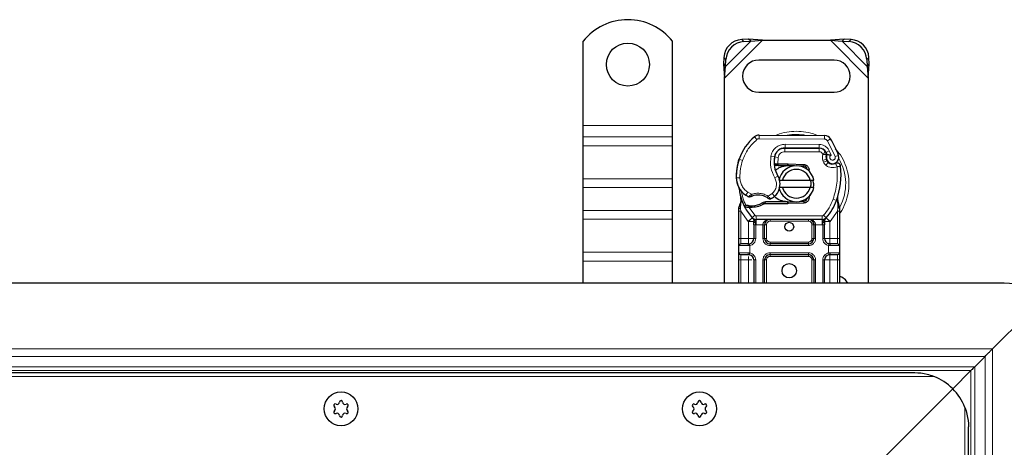
# Model space of a CAD drawing. Units: millimetres. Extents: x 0 to 420, y 0 to 297.
# Drawn here: x 171 to 226, y 163 to 186 of the extents above; entities that cross this region are included whole.
import ezdxf

# ---------------------------------------------------------------- set-up
doc = ezdxf.new("R2010")
doc.units = ezdxf.units.MM

msp = doc.modelspace()

# ---------------------------------------------------------------- linework, layer by layer
at = {"color": 7, "linetype": 'Continuous', "lineweight": 25}
for p, q in [((202.4492, 180.5692), (202.4492, 185.2667)), ((207.4492, 180.5692), (207.4492, 185.2667)), ((211.682, 185.3865), (211.3007, 185.3677)), ((211.4202, 185.2482), (211.8015, 185.2669)), ((211.8015, 185.2669), (211.682, 185.3865)), ((212.4514, 185.3192), (211.682, 185.3865)), ((211.8015, 185.2669), (212.4514, 185.3192)), ((212.4514, 185.3192), (216.247, 185.3192)), ((217.0165, 185.3865), (216.247, 185.3192)), ((216.247, 185.3192), (216.8969, 185.2669)), ((217.0165, 185.3865), (216.8969, 185.2669)), ((216.8969, 185.2669), (217.2782, 185.2482)), ((217.3977, 185.3677), (217.0165, 185.3865)), ((210.3007, 184.3677), (210.282, 183.9865)), ((210.4015, 183.8669), (210.4202, 184.2482)), ((216.4492, 184.2192), (212.2492, 184.2192)), ((218.2782, 184.2482), (218.2969, 183.8669)), ((218.4165, 183.9865), (218.3977, 184.3677)), ((210.282, 183.9865), (210.4015, 183.8669)), ((210.282, 183.9865), (210.3492, 183.217)), ((210.3492, 183.217), (210.4015, 183.8669)), ((218.2969, 183.8669), (218.4165, 183.9865)), ((218.2969, 183.8669), (218.3492, 183.217)), ((218.3492, 183.217), (218.4165, 183.9865)), ((210.3492, 171.7692), (210.3492, 183.217)), ((218.3492, 183.217), (218.3492, 171.7692)), ((212.2492, 182.4192), (216.4492, 182.4192)), ((202.4492, 179.9328), (202.4492, 180.5692)), ((207.4492, 179.9328), (207.4492, 180.5692)), ((202.4492, 179.4378), (202.4492, 179.9328)), ((207.4492, 179.4378), (207.4492, 179.9328)), ((212.2758, 180.0289), (215.9208, 180.0103)), ((202.4492, 177.5994), (202.4492, 179.4378)), ((207.4492, 177.5994), (207.4492, 179.4378)), ((213.5955, 179.3092), (213.7092, 179.3092)), ((213.7092, 179.3092), (215.6164, 179.3092)), ((215.6267, 179.3118), (213.7195, 179.3215)), ((215.981, 179.0738), (216.022, 178.9831)), ((211.1251, 178.5996), (211.1677, 178.7142)), ((216.021, 178.6876), (216.0519, 178.5965)), ((213.2336, 178.3292), (213.1178, 178.3292)), ((213.1217, 178.4285), (213.2336, 178.3292)), ((213.3225, 178.4292), (213.3362, 178.4292)), ((213.3292, 178.3292), (213.3362, 178.3292)), ((213.3362, 178.4292), (213.8492, 178.4292)), ((213.3362, 178.3292), (213.8492, 178.3292)), ((213.8492, 178.4292), (213.8936, 178.4283)), ((214.2479, 178.3141), (213.8896, 178.3284)), ((213.8936, 178.4283), (214.7684, 178.3933)), ((214.7644, 178.2934), (214.5298, 178.3028)), ((214.9388, 178.1757), (214.9147, 178.2158)), ((202.4492, 177.1044), (202.4492, 177.5994)), ((207.4492, 177.1044), (207.4492, 177.5994)), ((213.3694, 177.5192), (213.5746, 177.5192)), ((213.5746, 177.5192), (215.1238, 177.5192)), ((215.1238, 177.5192), (215.329, 177.5192)), ((202.4492, 175.8316), (202.4492, 177.1044)), ((207.4492, 175.8316), (207.4492, 177.1044)), ((213.5746, 177.1192), (213.3694, 177.1192)), ((215.1238, 177.1192), (213.5746, 177.1192)), ((215.329, 177.1192), (215.1238, 177.1192)), ((211.2695, 176.321), (211.2476, 176.5835)), ((211.2477, 176.5311), (211.248, 176.3749)), ((211.2514, 176.5688), (211.2479, 176.5825)), ((212.6358, 176.3092), (212.4511, 176.256)), ((212.6358, 176.3092), (212.5661, 176.2092)), ((213.8492, 176.3092), (212.6358, 176.3092)), ((213.8896, 176.31), (214.2479, 176.3244)), ((214.5298, 176.3356), (214.7644, 176.345)), ((215.1309, 176.7118), (215.054, 176.5828)), ((216.6483, 176.3649), (216.6544, 176.5755)), ((216.6516, 176.5763), (216.6544, 176.5755)), ((216.7333, 176.1103), (216.669, 176.4168)), ((202.4492, 175.3366), (202.4492, 175.8316)), ((207.4492, 175.3366), (207.4492, 175.8316)), ((211.1492, 175.9535), (211.1628, 176.057)), ((211.1492, 175.7961), (211.1492, 175.9535)), ((211.1492, 174.2692), (211.1492, 175.7961)), ((211.4634, 176.0305), (211.5184, 176.109)), ((211.7105, 175.9971), (211.6482, 175.9998)), ((211.7133, 176.0971), (211.6531, 176.0994)), ((211.8874, 175.997), (211.7105, 175.9971)), ((212.4511, 176.256), (212.5661, 176.2092)), ((213.8492, 176.2092), (212.5661, 176.2092)), ((213.8936, 176.2101), (213.8492, 176.2092)), ((214.7684, 176.2451), (213.8936, 176.2101)), ((216.7449, 176.0515), (216.7333, 176.1103)), ((216.7444, 176.0483), (216.7345, 176.1054)), ((216.7492, 175.9892), (216.7449, 176.0515)), ((216.7492, 175.9892), (216.7492, 175.7961)), ((216.7492, 175.7961), (216.7492, 174.2692)), ((202.4492, 173.4981), (202.4492, 175.3366)), ((207.4492, 173.4981), (207.4492, 175.3366)), ((211.8981, 175.4138), (211.8932, 175.4187)), ((215.7915, 175.3292), (212.107, 175.3292)), ((216.0052, 175.4187), (216.0004, 175.4138)), ((211.9795, 175.0298), (211.9795, 174.2692)), ((212.5795, 174.2692), (212.5795, 175.0292)), ((215.319, 175.0292), (215.319, 174.2692)), ((215.919, 174.2692), (215.919, 175.0298)), ((211.1492, 173.4692), (211.1492, 173.8692)), ((211.6795, 173.9692), (211.7318, 173.9738)), ((215.019, 173.9692), (212.8795, 173.9692)), ((216.219, 173.9692), (216.1369, 173.9855)), ((216.219, 173.9692), (216.1666, 173.9738)), ((216.7492, 173.8692), (216.7492, 173.4692)), ((202.4492, 173.0032), (202.4492, 173.4981)), ((207.4492, 173.0032), (207.4492, 173.4981)), ((211.1492, 171.7692), (211.1492, 173.0692)), ((211.6795, 173.3692), (211.7318, 173.3646)), ((211.9795, 173.0692), (211.9795, 171.7692)), ((212.5795, 171.7692), (212.5795, 173.0692)), ((212.8795, 173.3692), (215.019, 173.3692)), ((215.319, 173.0692), (215.319, 171.7692)), ((215.919, 171.7692), (215.919, 173.0692)), ((216.219, 173.3692), (216.1666, 173.3646)), ((216.7492, 173.0692), (216.7492, 171.7692)), ((202.4492, 171.7692), (202.4492, 173.0032)), ((207.4492, 171.7692), (207.4492, 173.0032)), ((225.9492, 171.7692), (138.9492, 171.7692)), ((225.2977, 168.1177), (228.0705, 170.8905)), ((224.2971, 167.1171), (224.8735, 167.6935)), ((220.9492, 166.7692), (56.9492, 166.7692)), ((223.0705, 165.8905), (224.0849, 166.9049)), ((223.0705, 165.8905), (219.1492, 161.9692)), ((223.9492, 125.7692), (223.9492, 163.7692))]:
    msp.add_line(p, q, dxfattribs=at)
at = {"color": 8, "linetype": 'Continuous', "lineweight": 18}
for p, q in [((210.3492, 183.217), (212.4514, 185.3192)), ((210.4015, 183.8669), (211.8015, 185.2669)), ((211.3007, 185.3677), (211.4202, 185.2482)), ((216.247, 185.3192), (218.3492, 183.217)), ((216.8969, 185.2669), (218.2969, 183.8669)), ((217.2782, 185.2482), (217.3977, 185.3677)), ((210.4202, 184.2482), (210.3007, 184.3677)), ((218.3977, 184.3677), (218.2782, 184.2482)), ((202.4492, 180.5692), (207.4492, 180.5692)), ((207.4492, 179.9328), (202.4492, 179.9328)), ((212.1458, 179.7827), (212.0179, 179.9364)), ((212.2758, 180.0289), (212.2748, 179.8289)), ((215.9198, 179.8103), (212.2748, 179.8289)), ((215.9198, 179.8103), (215.9208, 180.0103)), ((216.2591, 179.8205), (216.0889, 179.7154)), ((216.5089, 178.8379), (216.0889, 179.7154)), ((202.4492, 179.4378), (207.4492, 179.4378)), ((213.2585, 179.1092), (213.271, 179.1092)), ((213.7092, 179.3092), (213.7092, 179.1092)), ((215.6164, 179.1092), (213.7092, 179.1092)), ((213.7195, 179.3215), (213.7205, 179.5215)), ((215.6277, 179.5118), (213.7205, 179.5215)), ((215.6164, 179.1092), (215.6164, 179.3092)), ((215.6277, 179.5118), (215.6267, 179.3118)), ((215.981, 179.0738), (215.7987, 178.9915)), ((216.1877, 179.1511), (216.0061, 179.0674)), ((216.2881, 178.9153), (216.1877, 179.1511)), ((211.1251, 178.5996), (211.1296, 178.5983)), ((211.3483, 178.6245), (211.159, 178.6892)), ((212.9278, 178.8563), (213.125, 178.8226)), ((213.1023, 178.5292), (213.1162, 178.5292)), ((213.3343, 178.7913), (213.137, 178.824)), ((213.3343, 178.7913), (213.3225, 178.4292)), ((215.7987, 178.9915), (215.8181, 178.9486)), ((216.021, 178.6876), (215.8316, 178.6234)), ((215.8316, 178.6234), (215.8625, 178.5323)), ((216.0519, 178.5965), (215.8625, 178.5323)), ((216.5089, 178.8379), (216.6975, 178.9045)), ((213.3225, 178.4292), (213.3292, 178.3292)), ((213.3362, 178.4292), (213.3362, 178.3292)), ((213.8492, 178.3292), (213.8492, 178.4292)), ((213.8936, 178.4283), (213.8896, 178.3284)), ((214.7644, 178.2934), (214.7684, 178.3933)), ((215.9918, 178.3481), (216.1166, 178.5044)), ((202.4492, 177.5994), (207.4492, 177.5994)), ((210.9988, 177.6442), (210.997, 177.6441)), ((210.9987, 177.6503), (211.1986, 177.6549)), ((213.1444, 177.651), (213.3175, 177.7513)), ((202.4492, 177.1044), (207.4492, 177.1044)), ((211.2695, 176.321), (211.2329, 176.0184)), ((211.5215, 176.687), (211.6343, 176.8521)), ((211.6343, 176.8521), (211.845, 176.7306)), ((212.7692, 176.6327), (212.9968, 176.771)), ((212.9968, 176.771), (213.1277, 176.6197)), ((213.8492, 176.2092), (213.8492, 176.3092)), ((213.8896, 176.31), (213.8936, 176.2101)), ((214.7684, 176.2451), (214.7644, 176.345)), ((216.4005, 176.4526), (216.5891, 176.3859)), ((216.5891, 176.3859), (216.6483, 176.3649)), ((216.6695, 176.0697), (216.6483, 176.3649)), ((207.4492, 175.8316), (202.4492, 175.8316)), ((211.2326, 175.9451), (211.2329, 176.0184)), ((211.2492, 175.7961), (211.2326, 175.9451)), ((211.6648, 175.2236), (211.2492, 175.7961)), ((211.2492, 174.2692), (211.2492, 175.7961)), ((211.6482, 175.9998), (211.6531, 176.0994)), ((211.7105, 175.9971), (211.7133, 176.0971)), ((211.7105, 175.9971), (212.0333, 175.5616)), ((211.8846, 176.097), (211.8874, 175.997)), ((216.6492, 175.7961), (216.2336, 175.2236)), ((216.6694, 175.9792), (216.6492, 175.7961)), ((216.6492, 175.7961), (216.6492, 174.2692)), ((216.6694, 175.9792), (216.6718, 176.0256)), ((216.6695, 176.0697), (216.6718, 176.0256)), ((216.7267, 175.9345), (216.7442, 175.965)), ((202.4492, 175.3366), (207.4492, 175.3366)), ((211.8859, 175.4264), (211.6648, 175.2236)), ((211.6795, 175.2082), (211.6648, 175.2236)), ((211.8859, 175.4264), (212.0333, 175.5616)), ((215.7915, 175.5292), (212.107, 175.5292)), ((212.107, 175.5292), (212.107, 175.3292)), ((212.107, 175.0292), (212.107, 175.3292)), ((212.8795, 175.3292), (212.8795, 175.2292)), ((215.019, 175.2292), (212.8795, 175.2292)), ((215.019, 175.2292), (215.019, 175.3292)), ((215.7915, 175.3292), (215.7915, 175.5292)), ((215.7915, 175.3292), (215.7915, 175.0292)), ((215.8652, 175.5616), (216.0125, 175.4264)), ((216.2336, 175.2236), (216.0125, 175.4264)), ((216.2336, 175.2236), (216.219, 175.2082)), ((211.6795, 174.2692), (211.6795, 175.2082)), ((212.107, 175.0292), (212.0795, 175.0298)), ((212.0795, 175.0298), (212.0795, 174.2692)), ((212.4795, 175.0292), (212.107, 175.0292)), ((212.4795, 174.2692), (212.4795, 175.0292)), ((212.6795, 175.0292), (212.5795, 175.0292)), ((212.6795, 175.0292), (212.6795, 174.2692)), ((215.319, 175.0292), (215.219, 175.0292)), ((215.219, 174.2692), (215.219, 175.0292)), ((215.7915, 175.0292), (215.419, 175.0292)), ((215.419, 175.0292), (215.419, 174.2692)), ((215.819, 175.0298), (215.7915, 175.0292)), ((215.819, 174.2692), (215.819, 175.0298)), ((216.219, 175.2082), (216.219, 174.2692)), ((211.1492, 174.2692), (211.2492, 174.2692)), ((211.2492, 173.9692), (211.2492, 174.2692)), ((211.2492, 174.2692), (211.6795, 174.2692)), ((212.0795, 174.2692), (211.9795, 174.2692)), ((212.4795, 174.2692), (212.5795, 174.2692)), ((212.5795, 174.2692), (212.6795, 174.2692)), ((215.219, 174.2692), (215.319, 174.2692)), ((215.419, 174.2692), (215.319, 174.2692)), ((215.819, 174.2692), (215.919, 174.2692)), ((216.219, 174.2692), (216.6492, 174.2692)), ((216.6492, 174.2692), (216.6492, 173.9692)), ((216.7492, 174.2692), (216.6492, 174.2692)), ((211.6655, 173.8692), (211.1492, 173.8692)), ((211.7492, 173.8753), (211.6655, 173.8692)), ((211.7492, 173.8753), (211.7492, 173.4631)), ((212.8795, 174.0692), (212.8795, 173.9692)), ((212.8795, 174.0692), (215.019, 174.0692)), ((212.8795, 173.8692), (212.8795, 173.9692)), ((215.019, 173.8692), (212.8795, 173.8692)), ((215.019, 173.9692), (215.019, 174.0692)), ((215.019, 173.8692), (215.019, 173.9692)), ((216.1492, 173.4631), (216.1492, 173.8753)), ((216.2329, 173.8692), (216.1492, 173.8753)), ((216.7492, 173.8692), (216.2329, 173.8692)), ((202.4492, 173.4981), (207.4492, 173.4981)), ((211.1492, 173.4692), (211.6655, 173.4692)), ((211.1492, 173.0692), (211.2492, 173.0692)), ((211.2492, 173.0692), (211.2492, 173.3692)), ((211.6795, 173.0692), (211.2492, 173.0692)), ((211.2492, 171.7692), (211.2492, 173.0692)), ((211.6655, 173.4692), (211.7492, 173.4631)), ((211.6795, 171.7692), (211.6795, 173.0692)), ((212.0795, 173.0692), (211.9795, 173.0692)), ((212.0795, 173.0692), (212.0795, 171.7692)), ((212.4795, 171.7692), (212.4795, 173.0692)), ((212.5795, 173.0692), (212.4795, 173.0692)), ((212.6795, 173.0692), (212.5795, 173.0692)), ((212.6795, 173.0692), (212.6795, 171.7692)), ((212.8795, 173.4692), (215.019, 173.4692)), ((212.8795, 173.4692), (212.8795, 173.3692)), ((212.8795, 173.3692), (212.8795, 173.2692)), ((215.019, 173.2692), (212.8795, 173.2692)), ((215.019, 173.4692), (215.019, 173.3692)), ((215.019, 173.2692), (215.019, 173.3692)), ((215.319, 173.0692), (215.219, 173.0692)), ((215.219, 171.7692), (215.219, 173.0692)), ((215.419, 173.0692), (215.319, 173.0692)), ((215.419, 173.0692), (215.419, 171.7692)), ((215.819, 171.7692), (215.819, 173.0692)), ((215.819, 173.0692), (215.919, 173.0692)), ((216.1492, 173.4631), (216.2329, 173.4692)), ((216.6492, 173.0692), (216.219, 173.0692)), ((216.219, 173.0692), (216.219, 171.7692)), ((216.2329, 173.4692), (216.7492, 173.4692)), ((216.6492, 173.3692), (216.6492, 173.0692)), ((216.7492, 173.0692), (216.6492, 173.0692)), ((216.6492, 173.0692), (216.6492, 171.7692)), ((202.4492, 173.0032), (207.4492, 173.0032)), ((225.2977, 168.1177), (138.9492, 168.1177)), ((225.2977, 121.4207), (225.2977, 168.1177)), ((224.8735, 167.6935), (138.9492, 167.6935)), ((224.8735, 121.8449), (224.8735, 167.6935)), ((138.9492, 167.1171), (224.2971, 167.1171)), ((224.2971, 167.1171), (224.2971, 122.4213)), ((222.0262, 166.5692), (55.8722, 166.5692)), ((224.0849, 166.9049), (138.9492, 166.9049)), ((224.0849, 122.6335), (224.0849, 166.9049)), ((223.7492, 124.6922), (223.7492, 164.8462))]:
    msp.add_line(p, q, dxfattribs=at)
at = {"color": 7, "linetype": 'Continuous', "lineweight": 25, "flags": 128}
msp.add_lwpolyline([(213.3175, 177.7513), (213.3834, 177.6107), (213.3885, 177.5966)], dxfattribs=at)
at = {"color": 7, "linetype": 'Continuous', "lineweight": 25}
for centre, radius in [((204.9492, 183.9692), 1.2), ((213.9492, 174.9192), 0.25), ((213.9492, 172.4692), 0.4), ((188.9492, 164.7692), 0.943), ((208.9492, 164.7692), 0.943)]:
    msp.add_circle(centre, radius, dxfattribs=at)
for centre, radius, start, end in [((204.9492, 183.2692), 3.2, 38.62483, 141.37517), ((211.3693, 184.2992), 1.0708, 93.67115, 176.32885), ((211.4888, 184.1796), 1.0708, 93.67115, 176.32885), ((217.2096, 184.1796), 1.0708, 3.67115, 86.32885), ((217.3292, 184.2992), 1.0708, 3.67115, 86.32885), ((212.2492, 183.3192), 0.9, 90, 270), ((216.4492, 183.3192), 0.9, 270, 90), ((213.8086, 177.7839), 2.8, 129.75692, 161.13599), ((212.2738, 179.6289), 0.4, 89.70712, 129.75692), ((215.9187, 179.6103), 0.4, 31.70017, 89.70712), ((212.2092, 177.3192), 4.76, 19.45418, 31.70017), ((213.7164, 178.7215), 0.6, 89.70712, 170.30154), ((213.7092, 178.7292), 0.58, 90, 170.59443), ((215.6164, 178.9092), 0.4, 24.29106, 90), ((215.6246, 178.8918), 0.42, 24.72318, 89.70712), ((212.2092, 177.3192), 4.18, 22.97536, 24.72318), ((213.9958, 177.7284), 3, 163.11626, 181.60861), ((213.9979, 177.7192), 3, 161.13599, 181.31573), ((214.7021, 178.5531), 1.6, 170.30154, 210.07429), ((214.6958, 178.5658), 1.58, 170.59443, 184.98453), ((216.3792, 178.809), 0.3782, 160.06862, 198.73021), ((216.3674, 178.788), 0.35, 152.27353, 19.45418), ((216.2413, 178.6607), 0.2, 198.73021, 231.39879), ((214.3492, 177.3192), 1, 11.53696, 168.46304), ((214.3492, 177.3192), 0.8, 14.47751, 165.52249), ((213.8492, 177.3192), 1.01, 87.70756, 90), ((214.7564, 178.0935), 0.2, 6.04677, 87.70756), ((216.3599, 178.8092), 0.39, 231.39879, 296.05174), ((212.4407, 177.8525), 4.4, 340.529, 5.82991), ((212.1965, 177.6778), 1.2, 181.60861, 205.79023), ((212.1984, 177.6779), 1.2, 181.31573, 235.66627), ((212.5387, 177.3003), 0.9, 348.31302, 14.38268), ((213.9492, 177.3192), 2.8, 187.17278, 195.23312), ((212.5387, 177.3003), 0.9, 310.87655, 341.97249), ((214.3492, 177.3192), 1, 191.53696, 348.46304), ((214.3492, 177.3192), 0.8, 194.47751, 345.52249), ((213.9492, 177.3192), 2.8, 195.23312, 207.40461), ((212.5368, 178.1733), 1.8, 235.66627, 241.38696), ((212.2008, 175.6792), 1.01, 59.19719, 108.69975), ((212.4732, 177.3759), 1, 295.97607, 310.87655), ((213.8492, 177.3192), 1.01, 270, 272.29244), ((214.7564, 176.5449), 0.2, 272.29244, 353.95323), ((213.9492, 177.3192), 2.8, 317.46815, 340.529), ((213.9492, 177.3192), 2.8, 207.40461, 222.53185), ((211.8001, 179.1058), 3.01, 268.34868, 271.60861), ((211.8506, 177.3065), 1.21, 271.60861, 299.75321), ((212.107, 175.6292), 0.3, 222.53185, 270), ((215.019, 175.0292), 0.3, 21.28082, 53.8546), ((215.7915, 175.6292), 0.3, 270, 317.46815), ((211.6795, 174.2692), 0.3, 280.04173, 360), ((212.8795, 174.2692), 0.3, 180, 270), ((215.019, 174.2692), 0.3, 270, 360), ((216.219, 174.2692), 0.3, 180, 259.95827), ((211.2492, 173.8692), 0.1, 90, 180), ((216.6492, 173.8692), 0.1, 0, 90), ((211.2492, 173.4692), 0.1, 180, 270), ((211.6795, 173.0692), 0.3, 360, 79.95827), ((212.8795, 173.0692), 0.3, 90, 180), ((215.019, 173.0692), 0.3, 0, 90), ((216.219, 173.0692), 0.3, 100.04173, 180), ((216.6492, 173.4692), 0.1, 270, 0), ((216.4492, 171.3192), 0.9, 30, 70.52878), ((225.9492, 168.7692), 3, 45, 90), ((220.9492, 163.7692), 3, 45, 68.96053), ((220.9492, 163.7692), 3, 21.03947, 45), ((188.6296, 164.9537), 0.088, 62.19338, 237.80662), ((188.5135, 164.7692), 0.13, 302.19338, 57.80662), ((188.7314, 165.1466), 0.13, 242.19338, 357.80662), ((188.9492, 165.1382), 0.088, 2.19338, 177.80662), ((189.1671, 165.1466), 0.13, 182.19338, 297.80662), ((189.2688, 164.9537), 0.088, 302.19338, 117.80662), ((189.3849, 164.7692), 0.13, 122.19338, 237.80662), ((208.6296, 164.9537), 0.088, 62.19338, 237.80662), ((208.5135, 164.7692), 0.13, 302.19338, 57.80662), ((208.7314, 165.1466), 0.13, 242.19338, 357.80662), ((208.9492, 165.1382), 0.088, 2.19338, 177.80662), ((209.1671, 165.1466), 0.13, 182.19338, 297.80662), ((209.2688, 164.9537), 0.088, 302.19338, 117.80662), ((209.3849, 164.7692), 0.13, 122.19338, 237.80662), ((188.6296, 164.5847), 0.088, 122.19338, 297.80662), ((188.7314, 164.3919), 0.13, 2.19338, 117.80662), ((188.9492, 164.4002), 0.088, 182.19338, 357.80662), ((189.1671, 164.3919), 0.13, 62.19338, 177.80662), ((189.2688, 164.5847), 0.088, 242.19338, 57.80662), ((208.6296, 164.5847), 0.088, 122.19338, 297.80662), ((208.7314, 164.3919), 0.13, 2.19338, 117.80662), ((208.9492, 164.4002), 0.088, 182.19338, 357.80662), ((209.1671, 164.3919), 0.13, 62.19338, 177.80662), ((209.2688, 164.5847), 0.088, 242.19338, 57.80662)]:
    msp.add_arc(centre, radius, start, end, dxfattribs=at)
at = {"color": 8, "linetype": 'Continuous', "lineweight": 18}
for centre, radius, start, end in [((212.2738, 179.6289), 0.2, 89.70712, 129.75692), ((214.3492, 177.3192), 2.7514, 78.51741, 100.89683), ((214.3492, 177.3192), 2.7514, 331.82617, 30.80815)]:
    msp.add_arc(centre, radius, start, end, dxfattribs=at)
for points, knots in [([(214.3492, 180.252), (214.1713, 180.2406), (213.8047, 180.2171), (213.423, 180.1271), (213.2413, 180.0315), (213.2272, 180.024)], [0, 0, 0, 0, 0.4652796, 0.9584293, 1, 1, 1, 1]), ([(215.4967, 180.0109), (215.4742, 180.0228), (215.2843, 180.1236), (214.8939, 180.2176), (214.5272, 180.2408), (214.3492, 180.252)], [0, 0, 0, 0, 0.064844, 0.5460187, 1, 1, 1, 1]), ([(216.0889, 179.7154), (216.079, 179.7291), (216.0593, 179.7566), (216.0175, 179.7863), (215.9705, 179.8065), (215.9367, 179.809), (215.9198, 179.8103)], [0, 0, 0, 0, 0.2498654, 0.4999913, 0.7498656, 1, 1, 1, 1]), ([(212.9278, 178.8563), (212.952, 178.9443), (213.002, 179.1262), (213.1919, 179.3465), (213.4419, 179.4953), (213.6296, 179.513), (213.7205, 179.5215)], [0, 0, 0, 0, 0.2421088, 0.5, 0.7578912, 1, 1, 1, 1]), ([(213.7092, 179.1092), (213.6661, 179.1049), (213.5769, 179.0961), (213.4586, 179.0248), (213.3689, 178.9197), (213.3456, 178.8332), (213.3343, 178.7913)], [0, 0, 0, 0, 0.2421088, 0.5, 0.7578912, 1, 1, 1, 1]), ([(215.6277, 179.5118), (215.6851, 179.5068), (215.8024, 179.4968), (215.9645, 179.4195), (216.1019, 179.3039), (216.1595, 179.2013), (216.1877, 179.1511)], [0, 0, 0, 0, 0.244907, 0.5, 0.755093, 1, 1, 1, 1]), ([(216.7492, 175.647), (216.7677, 175.6693), (216.9125, 175.8432), (217.0855, 176.2295), (217.2496, 176.7708), (217.2979, 177.3194), (217.2487, 177.8669), (217.0892, 178.4116), (216.8495, 178.8976), (216.6205, 179.1587), (216.522, 179.2711)], [0, 0, 0, 0, 0.0221102, 0.1728421, 0.3175575, 0.4540944, 0.5906314, 0.7353468, 0.8860786, 1, 1, 1, 1]), ([(215.8181, 178.9486), (215.8439, 178.9533), (215.8956, 178.9629), (215.953, 178.9724), (215.9882, 178.9781), (216.0146, 178.9822), (216.0191, 178.9827), (216.022, 178.9831)], [0, 0, 0, 0, 0.2460468, 0.4943945, 0.6304944, 0.7601424, 1, 1, 1, 1]), ([(216.0237, 178.938), (216.021, 178.9382), (216.0167, 178.9385), (215.9907, 178.9411), (215.9552, 178.9441), (215.8968, 178.9474), (215.8443, 178.9482), (215.8181, 178.9486)], [0, 0, 0, 0, 0.2334969, 0.3647825, 0.5058111, 0.7538474, 1, 1, 1, 1]), ([(216.2881, 178.9153), (216.2769, 178.907), (216.2545, 178.8906), (216.2311, 178.8546), (216.2171, 178.8135), (216.2166, 178.7704), (216.227, 178.7299), (216.2481, 178.6941), (216.2785, 178.6643), (216.3172, 178.6446), (216.3598, 178.6358), (216.4021, 178.6402), (216.4409, 178.6549), (216.4743, 178.6801), (216.5008, 178.7141), (216.5156, 178.755), (216.5198, 178.7977), (216.5125, 178.8245), (216.5089, 178.8379)], [0, 0, 0, 0, 0.06150292, 0.12308284, 0.18796691, 0.25300947, 0.31264113, 0.37243093, 0.43613619, 0.49999684, 0.56370209, 0.62756277, 0.68719428, 0.74698397, 0.81186824, 0.87691096, 0.93841706, 1, 1, 1, 1]), ([(216.619, 178.2792), (216.5682, 178.2592), (216.4646, 178.2184), (216.2946, 178.2156), (216.1293, 178.2553), (216.037, 178.3176), (215.9918, 178.3481)], [0, 0, 0, 0, 0.2449594, 0.5, 0.7550406, 1, 1, 1, 1]), ([(211.1986, 177.6549), (211.2057, 177.5771), (211.22, 177.4192), (211.312, 177.1968), (211.4483, 176.9985), (211.5729, 176.9004), (211.6343, 176.8521)], [0, 0, 0, 0, 0.2464518, 0.5, 0.7535482, 1, 1, 1, 1]), ([(212.9968, 176.771), (213.0509, 176.8279), (213.1626, 176.9454), (213.2422, 177.1822), (213.2442, 177.432), (213.177, 177.5795), (213.1444, 177.651)], [0, 0, 0, 0, 0.2423854, 0.5, 0.7576146, 1, 1, 1, 1]), ([(211.2695, 176.321), (211.2653, 176.3253), (211.257, 176.3339), (211.2495, 176.3479), (211.2459, 176.3618), (211.2473, 176.3705), (211.248, 176.3749)], [0, 0, 0, 0, 0.250016, 0.5, 0.749984, 1, 1, 1, 1]), ([(211.6748, 176.5932), (211.6755, 176.5938), (211.677, 176.5951), (211.6889, 176.6052), (211.7074, 176.6207), (211.7374, 176.6456), (211.7834, 176.6829), (211.8238, 176.7142), (211.845, 176.7306)], [0, 0, 0, 0, 0.1320008, 0.264701, 0.398934, 0.5354082, 0.7568201, 1, 1, 1, 1]), ([(211.845, 176.7306), (211.9214, 176.7514), (212.076, 176.7933), (212.3187, 176.7907), (212.5565, 176.7424), (212.6989, 176.6689), (212.7692, 176.6327)], [0, 0, 0, 0, 0.2470613, 0.5, 0.7529387, 1, 1, 1, 1]), ([(212.7692, 176.6327), (212.787, 176.6133), (212.8218, 176.5755), (212.8606, 176.533), (212.8852, 176.5058), (212.8999, 176.4896), (212.9094, 176.4789), (212.9106, 176.4776), (212.9112, 176.4769)], [0, 0, 0, 0, 0.2437407, 0.4762167, 0.6068078, 0.7373897, 0.8683102, 1, 1, 1, 1]), ([(216.6483, 176.3649), (216.6533, 176.369), (216.6632, 176.3772), (216.6711, 176.3908), (216.674, 176.4044), (216.6707, 176.4127), (216.669, 176.4168)], [0, 0, 0, 0, 0.24987555, 0.5, 0.75012445, 1, 1, 1, 1]), ([(211.1492, 175.9535), (211.1507, 175.9524), (211.1538, 175.9502), (211.1753, 175.9475), (211.2026, 175.9458), (211.2226, 175.9453), (211.2326, 175.9451)], [0, 0, 0, 0, 0.27984721, 0.5592831, 0.77960447, 1, 1, 1, 1]), ([(211.1628, 176.057), (211.1634, 176.0546), (211.1644, 176.0498), (211.1794, 176.0397), (211.2025, 176.0288), (211.2228, 176.0219), (211.2329, 176.0184)], [0, 0, 0, 0, 0.2500914, 0.5, 0.7499086, 1, 1, 1, 1]), ([(216.6694, 175.9792), (216.6816, 175.9796), (216.706, 175.9804), (216.7316, 175.9831), (216.7465, 175.9861), (216.7483, 175.9881), (216.7492, 175.9892)], [0, 0, 0, 0, 0.2798496, 0.5593252, 0.7796283, 1, 1, 1, 1]), ([(216.6695, 176.0697), (216.6811, 176.0737), (216.7041, 176.0817), (216.7255, 176.0936), (216.7355, 176.1036), (216.7341, 176.108), (216.7333, 176.1103)], [0, 0, 0, 0, 0.2798493, 0.5592883, 0.7796067, 1, 1, 1, 1]), ([(216.6718, 176.0256), (216.6838, 176.0278), (216.7077, 176.0324), (216.7315, 176.0399), (216.7444, 176.0465), (216.7448, 176.0498), (216.7449, 176.0515)], [0, 0, 0, 0, 0.2798496, 0.5593103, 0.7796195, 1, 1, 1, 1]), ([(212.8795, 175.3292), (212.83, 175.3253), (212.7319, 175.3176), (212.6176, 175.2629), (212.5449, 175.1975), (212.5073, 175.1439), (212.4839, 175.0873), (212.4809, 175.0481), (212.4795, 175.0292)], [0, 0, 0, 0, 0.29112974, 0.57746082, 0.70570804, 0.81591075, 0.91111139, 1, 1, 1, 1]), ([(212.8795, 175.2292), (212.8543, 175.2265), (212.8155, 175.2224), (212.7689, 175.1975), (212.7371, 175.1717), (212.7112, 175.1398), (212.6863, 175.0932), (212.6822, 175.0544), (212.6795, 175.0292)], [0, 0, 0, 0, 0.239443, 0.3695502, 0.4999998, 0.6301073, 0.760557, 1, 1, 1, 1]), ([(215.219, 175.0292), (215.2163, 175.0544), (215.2121, 175.0932), (215.1872, 175.1398), (215.1614, 175.1716), (215.1296, 175.1975), (215.083, 175.2224), (215.0441, 175.2265), (215.019, 175.2292)], [0, 0, 0, 0, 0.239443, 0.3695502, 0.4999998, 0.6301073, 0.760557, 1, 1, 1, 1]), ([(212.0766, 175.1638), (212.0638, 175.1646), (212.0382, 175.1663), (212.0061, 175.1765), (211.984, 175.1911), (211.981, 175.2025), (211.9795, 175.2082)], [0, 0, 0, 0, 0.2501632, 0.5, 0.7498368, 1, 1, 1, 1]), ([(212.0766, 175.1638), (212.0771, 175.1433), (212.0783, 175.1005), (212.0791, 175.054), (212.0795, 175.0298)], [0, 0, 0, 0, 0.47968637, 1, 1, 1, 1]), ([(215.8219, 175.1638), (215.8213, 175.1433), (215.8201, 175.1005), (215.8194, 175.054), (215.819, 175.0298)], [0, 0, 0, 0, 0.4796864, 1, 1, 1, 1]), ([(215.8219, 175.1638), (215.8282, 175.164), (215.8409, 175.1646), (215.865, 175.1686), (215.8913, 175.177), (215.9095, 175.1889), (215.9177, 175.1997), (215.9185, 175.2054), (215.919, 175.2082)], [0, 0, 0, 0, 0.1252292, 0.2500089, 0.5, 0.7499911, 0.8747708, 1, 1, 1, 1]), ([(212.0795, 174.2692), (212.075, 174.2241), (212.0658, 174.131), (211.992, 174.0072), (211.8829, 173.9128), (211.7928, 173.8876), (211.7492, 173.8753)], [0, 0, 0, 0, 0.2422355, 0.5, 0.7577645, 1, 1, 1, 1]), ([(212.8795, 173.8692), (212.8292, 173.8746), (212.7515, 173.8829), (212.6583, 173.9327), (212.5947, 173.9844), (212.5429, 174.048), (212.4931, 174.1412), (212.4848, 174.2189), (212.4795, 174.2692)], [0, 0, 0, 0, 0.2394429, 0.3696359, 0.4999999, 0.6301929, 0.7605571, 1, 1, 1, 1]), ([(212.6795, 174.2692), (212.6822, 174.2441), (212.6863, 174.2052), (212.7112, 174.1586), (212.737, 174.1268), (212.7689, 174.101), (212.8155, 174.076), (212.8543, 174.0719), (212.8795, 174.0692)], [0, 0, 0, 0, 0.239443, 0.3695502, 0.4999998, 0.6301073, 0.760557, 1, 1, 1, 1]), ([(215.419, 174.2692), (215.4136, 174.2189), (215.4053, 174.1413), (215.3555, 174.048), (215.3038, 173.9844), (215.2402, 173.9327), (215.1469, 173.8829), (215.0693, 173.8746), (215.019, 173.8692)], [0, 0, 0, 0, 0.2394429, 0.3696359, 0.4999999, 0.6301929, 0.7605571, 1, 1, 1, 1]), ([(215.019, 174.0692), (215.0441, 174.0719), (215.0829, 174.076), (215.1295, 174.1009), (215.1614, 174.1268), (215.1872, 174.1586), (215.2121, 174.2052), (215.2163, 174.2441), (215.219, 174.2692)], [0, 0, 0, 0, 0.239443, 0.3695502, 0.4999998, 0.6301073, 0.760557, 1, 1, 1, 1]), ([(216.1492, 173.8753), (216.1056, 173.8876), (216.0155, 173.9128), (215.9065, 174.0072), (215.8326, 174.131), (215.8234, 174.2241), (215.819, 174.2692)], [0, 0, 0, 0, 0.2422355, 0.5, 0.7577645, 1, 1, 1, 1]), ([(211.6795, 173.2644), (211.6795, 173.2387), (211.6795, 173.1819), (211.6795, 173.1091), (211.6795, 173.0692)], [0, 0, 0, 0, 0.4522476, 1, 1, 1, 1]), ([(211.6795, 173.0692), (211.7193, 173.0692), (211.7922, 173.0692), (211.849, 173.0692), (211.8747, 173.0692)], [0, 0, 0, 0, 0.547379, 1, 1, 1, 1]), ([(211.7492, 173.4631), (211.7928, 173.4508), (211.8829, 173.4256), (211.992, 173.3312), (212.0658, 173.2074), (212.075, 173.1143), (212.0795, 173.0692)], [0, 0, 0, 0, 0.2422355, 0.5, 0.7577645, 1, 1, 1, 1]), ([(212.4795, 173.0692), (212.4848, 173.1195), (212.4931, 173.1972), (212.5429, 173.2904), (212.5946, 173.354), (212.6583, 173.4057), (212.7515, 173.4555), (212.8292, 173.4638), (212.8795, 173.4692)], [0, 0, 0, 0, 0.2394429, 0.3696359, 0.4999999, 0.6301929, 0.7605571, 1, 1, 1, 1]), ([(212.8795, 173.2692), (212.8543, 173.2665), (212.8155, 173.2624), (212.7689, 173.2375), (212.7371, 173.2117), (212.7112, 173.1798), (212.6863, 173.1332), (212.6822, 173.0944), (212.6795, 173.0692)], [0, 0, 0, 0, 0.239443, 0.3695502, 0.4999998, 0.6301073, 0.760557, 1, 1, 1, 1]), ([(215.019, 173.4692), (215.0693, 173.4638), (215.1469, 173.4555), (215.2401, 173.4057), (215.3038, 173.3541), (215.3555, 173.2904), (215.4053, 173.1972), (215.4136, 173.1195), (215.419, 173.0692)], [0, 0, 0, 0, 0.2394429, 0.3696359, 0.4999999, 0.6301929, 0.7605571, 1, 1, 1, 1]), ([(215.219, 173.0692), (215.2163, 173.0944), (215.2121, 173.1332), (215.1872, 173.1798), (215.1614, 173.2116), (215.1296, 173.2375), (215.083, 173.2624), (215.0441, 173.2665), (215.019, 173.2692)], [0, 0, 0, 0, 0.239443, 0.3695502, 0.4999998, 0.6301073, 0.760557, 1, 1, 1, 1]), ([(215.819, 173.0692), (215.8234, 173.1143), (215.8326, 173.2074), (215.9065, 173.3312), (216.0155, 173.4256), (216.1056, 173.4508), (216.1492, 173.4631)], [0, 0, 0, 0, 0.2422355, 0.5, 0.7577645, 1, 1, 1, 1])]:
    msp.add_open_spline(points, degree=3, knots=knots, dxfattribs=at)
for points in [[(211.3483, 178.6245), (211.4413, 178.845), (211.6274, 179.286), (211.973, 179.6171), (212.1458, 179.7827)], [(215.7987, 178.9915), (215.7894, 179.0083), (215.7708, 179.0418), (215.7263, 179.0793), (215.6738, 179.1045), (215.6356, 179.1076), (215.6164, 179.1092)], [(211.3483, 178.6245), (211.3019, 178.4662), (211.2093, 178.1496), (211.2022, 177.8198), (211.1986, 177.6549)], [(213.1444, 177.651), (213.0555, 177.8424), (212.8777, 178.2252), (212.9111, 178.6459), (212.9278, 178.8563)], [(215.8316, 178.6234), (215.8177, 178.6771), (215.7898, 178.7845), (215.8087, 178.8939), (215.8181, 178.9486)], [(215.9918, 178.3481), (215.9636, 178.3742), (215.9073, 178.4263), (215.8775, 178.4969), (215.8625, 178.5323)], [(216.4005, 176.4526), (216.4875, 176.7509), (216.6616, 177.3477), (216.6332, 177.9687), (216.619, 178.2792)], [(216.619, 178.2792), (216.6075, 178.3027), (216.5845, 178.3498), (216.5554, 178.4092), (216.5351, 178.4507), (216.5325, 178.4561), (216.5312, 178.4588)], [(216.818, 178.2995), (216.815, 178.2992), (216.809, 178.2986), (216.763, 178.2939), (216.6972, 178.2871), (216.6451, 178.2818), (216.619, 178.2792)], [(211.5364, 176.1074), (211.4734, 176.2475), (211.3475, 176.5277), (211.296, 176.8306), (211.2703, 176.9821)], [(211.845, 176.7306), (211.8492, 176.7182), (211.8576, 176.6934), (211.8682, 176.6621), (211.8756, 176.6402), (211.8765, 176.6373), (211.877, 176.6359)], [(212.718, 176.5468), (212.7188, 176.548), (212.7203, 176.5506), (212.7322, 176.5705), (212.7491, 176.5989), (212.7625, 176.6214), (212.7692, 176.6327)], [(215.8652, 175.5616), (215.9769, 175.6966), (216.2003, 175.9665), (216.3338, 176.2906), (216.4005, 176.4526)], [(211.2492, 175.7961), (211.2361, 175.7961), (211.2099, 175.7961), (211.1768, 175.7961), (211.1537, 175.7961), (211.1507, 175.7961), (211.1492, 175.7961)], [(216.7492, 175.7961), (216.7477, 175.7961), (216.7447, 175.7961), (216.7216, 175.7961), (216.6885, 175.7961), (216.6623, 175.7961), (216.6492, 175.7961)], [(211.6795, 175.2082), (211.7075, 175.2358), (211.7635, 175.291), (211.8341, 175.3605), (211.8836, 175.4092), (211.89, 175.4155), (211.8932, 175.4187)], [(212.0333, 175.5616), (212.0382, 175.5568), (212.0482, 175.5472), (212.0665, 175.5371), (212.0862, 175.5304), (212.1001, 175.5296), (212.107, 175.5292)], [(215.7915, 175.5292), (215.7984, 175.5296), (215.8122, 175.5304), (215.832, 175.5371), (215.8502, 175.5472), (215.8602, 175.5568), (215.8652, 175.5616)], [(216.0052, 175.4187), (216.0084, 175.4155), (216.0149, 175.4092), (216.0643, 175.3605), (216.1349, 175.291), (216.1909, 175.2358), (216.219, 175.2082)], [(211.6795, 175.2082), (211.7188, 175.2082), (211.7974, 175.2082), (211.8966, 175.2082), (211.9659, 175.2082), (211.975, 175.2082), (211.9795, 175.2082)], [(212.0795, 175.0298), (212.0664, 175.0298), (212.0402, 175.0298), (212.0071, 175.0298), (211.984, 175.0298), (211.981, 175.0298), (211.9795, 175.0298)], [(212.5795, 175.0292), (212.578, 175.0292), (212.575, 175.0292), (212.5518, 175.0292), (212.5188, 175.0292), (212.4926, 175.0292), (212.4795, 175.0292)], [(215.419, 175.0292), (215.4059, 175.0292), (215.3796, 175.0292), (215.3466, 175.0292), (215.3235, 175.0292), (215.3205, 175.0292), (215.319, 175.0292)], [(215.919, 175.0298), (215.9175, 175.0298), (215.9144, 175.0298), (215.8913, 175.0298), (215.8583, 175.0298), (215.8321, 175.0298), (215.819, 175.0298)], [(215.919, 175.2082), (215.9235, 175.2082), (215.9325, 175.2082), (216.0019, 175.2082), (216.101, 175.2082), (216.1796, 175.2082), (216.219, 175.2082)], [(211.6795, 174.2692), (211.6795, 174.2299), (211.6795, 174.1513), (211.6795, 174.0521), (211.6795, 173.9827), (211.6795, 173.9737), (211.6795, 173.9692)], [(211.6795, 174.2692), (211.7188, 174.2692), (211.7974, 174.2692), (211.8966, 174.2692), (211.9659, 174.2692), (211.975, 174.2692), (211.9795, 174.2692)], [(216.219, 174.2692), (216.1796, 174.2692), (216.101, 174.2692), (216.0019, 174.2692), (215.9325, 174.2692), (215.9235, 174.2692), (215.919, 174.2692)], [(216.219, 173.9692), (216.219, 173.9737), (216.219, 173.9827), (216.219, 174.0521), (216.219, 174.1513), (216.219, 174.2299), (216.219, 174.2692)], [(211.6655, 173.8692), (211.6657, 173.8823), (211.6661, 173.9085), (211.6694, 173.9416), (211.674, 173.9647), (211.6776, 173.9677), (211.6795, 173.9692)], [(211.7318, 173.9738), (211.732, 173.9723), (211.7326, 173.9694), (211.7366, 173.9466), (211.7424, 173.914), (211.7469, 173.8882), (211.7492, 173.8753)], [(216.1492, 173.8753), (216.1515, 173.8882), (216.1561, 173.914), (216.1618, 173.9466), (216.1659, 173.9694), (216.1664, 173.9723), (216.1666, 173.9738)], [(216.219, 173.9692), (216.2208, 173.9677), (216.2244, 173.9647), (216.2291, 173.9416), (216.2323, 173.9085), (216.2327, 173.8823), (216.2329, 173.8692)], [(211.6795, 173.3692), (211.6776, 173.3707), (211.674, 173.3737), (211.6694, 173.3968), (211.6661, 173.4299), (211.6657, 173.4561), (211.6655, 173.4692)], [(211.7492, 173.4631), (211.7469, 173.4502), (211.7424, 173.4244), (211.7366, 173.3918), (211.7326, 173.3691), (211.732, 173.3661), (211.7318, 173.3646)], [(216.219, 173.0692), (216.1796, 173.0692), (216.101, 173.0692), (216.0019, 173.0692), (215.9325, 173.0692), (215.9235, 173.0692), (215.919, 173.0692)], [(216.1666, 173.3646), (216.1664, 173.3661), (216.1659, 173.3691), (216.1618, 173.3918), (216.1561, 173.4244), (216.1515, 173.4502), (216.1492, 173.4631)], [(216.2329, 173.4692), (216.2327, 173.4561), (216.2323, 173.4299), (216.2291, 173.3968), (216.2244, 173.3737), (216.2208, 173.3707), (216.219, 173.3692)], [(216.219, 173.0692), (216.219, 173.1085), (216.219, 173.1871), (216.219, 173.2863), (216.219, 173.3557), (216.219, 173.3647), (216.219, 173.3692)]]:
    msp.add_open_spline(points, degree=3, dxfattribs=at)
at = {"color": 7, "linetype": 'Continuous', "lineweight": 25}
for points in [[(216.022, 178.9831), (216.0233, 178.9795), (216.0261, 178.9723), (216.0275, 178.9607), (216.027, 178.9491), (216.0248, 178.9417), (216.0237, 178.938)], [(214.7684, 178.3933), (214.7908, 178.3909), (214.8356, 178.3862), (214.8986, 178.3604), (214.9546, 178.3222), (215.0005, 178.2722), (215.0343, 178.2133), (215.0537, 178.1485), (215.0593, 178.0806), (215.0503, 178.0364), (215.0458, 178.0144)], [(216.818, 178.2995), (216.8152, 178.3153), (216.8097, 178.347), (216.7875, 178.3903), (216.7563, 178.4272), (216.7171, 178.4557), (216.6722, 178.474), (216.6244, 178.4809), (216.5758, 178.4769), (216.546, 178.4649), (216.5312, 178.4588)], [(211.7657, 176.5907), (211.7584, 176.5878), (211.7437, 176.582), (211.7199, 176.5802), (211.6963, 176.5833), (211.6819, 176.5899), (211.6748, 176.5932)], [(212.9112, 176.4769), (212.9027, 176.4735), (212.8856, 176.4668), (212.8578, 176.4661), (212.8306, 176.4721), (212.8151, 176.4819), (212.8074, 176.4868)], [(215.054, 176.5828), (215.0554, 176.5621), (215.0582, 176.5207), (215.046, 176.4591), (215.0224, 176.4014), (214.9871, 176.3498), (214.942, 176.3064), (214.889, 176.2735), (214.8304, 176.2513), (214.7891, 176.2472), (214.7684, 176.2451)], [(212.5661, 176.2092), (212.4604, 176.1504), (212.2488, 176.0327), (212.0078, 176.0089), (211.8874, 175.997)], [(215.919, 175.2082), (215.9199, 175.2277), (215.9218, 175.2667), (215.9349, 175.3035), (215.9414, 175.3219)]]:
    msp.add_open_spline(points, degree=3, dxfattribs=at)
for points, knots in [([(216.0576, 178.9508), (216.0586, 178.9508), (216.0605, 178.9507), (216.0756, 178.95), (216.099, 178.9486), (216.1402, 178.9452), (216.205, 178.9379), (216.2604, 178.9228), (216.2881, 178.9153)], [0, 0, 0, 0, 0.1231397, 0.2444406, 0.375002, 0.4996462, 0.7493232, 1, 1, 1, 1]), ([(213.1217, 178.4285), (213.1247, 178.4285), (213.1292, 178.4285), (213.1555, 178.4287), (213.1884, 178.4289), (213.2323, 178.429), (213.2817, 178.4292), (213.3087, 178.4292), (213.3225, 178.4292)], [0, 0, 0, 0, 0.2512887, 0.3786799, 0.5068557, 0.7419028, 0.8681972, 1, 1, 1, 1]), ([(213.2065, 178.0812), (213.2885, 178.1463), (213.4755, 178.2949), (213.7149, 178.3169), (213.8492, 178.3292)], [0, 0, 0, 0, 0.4387867, 1, 1, 1, 1]), ([(213.3292, 178.3292), (213.3164, 178.3292), (213.291, 178.3292), (213.2595, 178.3292), (213.2378, 178.3292), (213.235, 178.3292), (213.2336, 178.3292)], [0, 0, 0, 0, 0.2543788, 0.5057555, 0.7538042, 1, 1, 1, 1]), ([(216.7396, 178.4387), (216.75, 178.4301), (216.7697, 178.4136), (216.7831, 178.3924), (216.7894, 178.3823)], [0, 0, 0, 0, 0.52531656, 1, 1, 1, 1]), ([(215.1383, 177.1192), (215.1576, 177.1807), (215.1994, 177.3132), (215.1606, 177.4473), (215.1398, 177.5192)], [0, 0, 0, 0, 0.4634551, 1, 1, 1, 1]), ([(215.2455, 177.5192), (215.2768, 177.435), (215.3247, 177.3061), (215.2933, 177.1745), (215.2825, 177.1289)], [0, 0, 0, 0, 0.6530286, 1, 1, 1, 1]), ([(211.1161, 177.1557), (211.1194, 177.1486), (211.1265, 177.1334), (211.1383, 177.1043), (211.1497, 177.0715), (211.1598, 177.0342), (211.1671, 176.9984), (211.1698, 176.9789), (211.1711, 176.9696)], [0, 0, 0, 0, 0.1053751, 0.2239328, 0.4709015, 0.7361236, 0.8746205, 1, 1, 1, 1]), ([(211.248, 176.3749), (211.2349, 176.326), (211.2087, 176.2281), (211.1781, 176.1141), (211.1628, 176.057)], [0, 0, 0, 0, 0.49891425, 1, 1, 1, 1]), ([(211.7657, 176.5907), (211.7662, 176.591), (211.7672, 176.5914), (211.7752, 176.5952), (211.7869, 176.6006), (211.8067, 176.6093), (211.8371, 176.6219), (211.8637, 176.6312), (211.877, 176.6359)], [0, 0, 0, 0, 0.1316821, 0.2619678, 0.3866762, 0.5147457, 0.7577354, 1, 1, 1, 1]), ([(212.8074, 176.4868), (212.807, 176.4871), (212.8063, 176.4877), (212.8005, 176.4919), (212.7918, 176.4983), (212.7765, 176.5092), (212.7518, 176.5261), (212.7292, 176.5399), (212.718, 176.5468)], [0, 0, 0, 0, 0.1315025, 0.2619867, 0.388149, 0.5159695, 0.7596627, 1, 1, 1, 1]), ([(213.8492, 176.3092), (213.7197, 176.3263), (213.4608, 176.3606), (213.2041, 176.4998), (213.1288, 176.6142), (213.1258, 176.6189)], [0, 0, 0, 0, 0.489653, 0.979306, 1, 1, 1, 1]), ([(216.669, 176.4168), (216.6618, 176.4596), (216.6537, 176.5074), (216.6537, 176.5455), (216.6537, 176.5494)], [0, 0, 0, 0, 0.89612606, 1, 1, 1, 1]), ([(211.6482, 175.9998), (211.6211, 176.0021), (211.5693, 176.0066), (211.51, 176.0176), (211.4709, 176.028), (211.4658, 176.0297), (211.4634, 176.0305)], [0, 0, 0, 0, 0.2949533, 0.5626064, 0.7961003, 1, 1, 1, 1]), ([(211.6531, 176.0994), (211.6352, 176.1004), (211.6004, 176.1023), (211.5621, 176.1052), (211.5391, 176.1071), (211.5273, 176.1082), (211.5198, 176.1089), (211.5188, 176.109), (211.5184, 176.109)], [0, 0, 0, 0, 0.29125982, 0.56544587, 0.68792432, 0.80283372, 0.90332975, 1, 1, 1, 1]), ([(211.8932, 175.4187), (211.9126, 175.3958), (211.9417, 175.3614), (211.9731, 175.2865), (211.9775, 175.2326), (211.9795, 175.2082)], [0, 0, 0, 0, 0.5198881, 0.7820105, 1, 1, 1, 1]), ([(212.0766, 175.1638), (212.0753, 175.1772), (212.0727, 175.2041), (212.0545, 175.2525), (211.9979, 175.3264), (211.9362, 175.3809), (211.8932, 175.4187)], [0, 0, 0, 0, 0.1093195, 0.2187549, 0.4567095, 1, 1, 1, 1]), ([(212.8795, 175.3292), (212.8424, 175.3253), (212.7688, 175.3176), (212.6831, 175.2629), (212.6285, 175.1975), (212.6003, 175.1439), (212.5827, 175.0873), (212.5805, 175.0481), (212.5795, 175.0292)], [0, 0, 0, 0, 0.2911298, 0.5774609, 0.7057174, 0.8159109, 0.9111149, 1, 1, 1, 1]), ([(215.419, 175.0292), (215.4175, 175.0481), (215.4146, 175.0873), (215.3911, 175.1439), (215.3535, 175.1975), (215.2808, 175.2629), (215.1666, 175.3176), (215.0684, 175.3253), (215.019, 175.3292)], [0, 0, 0, 0, 0.0888851, 0.1840891, 0.2942826, 0.4225391, 0.7088702, 1, 1, 1, 1]), ([(215.319, 175.0292), (215.3179, 175.0481), (215.3157, 175.0873), (215.2981, 175.1439), (215.2699, 175.1975), (215.2153, 175.2629), (215.1297, 175.3176), (215.0561, 175.3253), (215.019, 175.3292)], [0, 0, 0, 0, 0.0888886, 0.1840893, 0.294292, 0.4225392, 0.7088703, 1, 1, 1, 1]), ([(216.0052, 175.4187), (215.9623, 175.3809), (215.9005, 175.3264), (215.844, 175.2525), (215.8257, 175.2041), (215.8231, 175.1772), (215.8219, 175.1638)], [0, 0, 0, 0, 0.5432892, 0.7812437, 0.8906704, 1, 1, 1, 1]), ([(216.0052, 175.4187), (215.9858, 175.3958), (215.9567, 175.3614), (215.9254, 175.2865), (215.921, 175.2326), (215.919, 175.2082)], [0, 0, 0, 0, 0.5198855, 0.7820128, 1, 1, 1, 1]), ([(211.9795, 175.0298), (211.9795, 175.0608), (211.9795, 175.1226), (211.9795, 175.1797), (211.9795, 175.2082)], [0, 0, 0, 0, 0.4999948, 1, 1, 1, 1]), ([(215.919, 175.2082), (215.919, 175.1797), (215.919, 175.1226), (215.919, 175.0608), (215.919, 175.0298)], [0, 0, 0, 0, 0.50000518, 1, 1, 1, 1]), ([(211.1492, 173.8692), (211.1492, 173.8746), (211.1492, 173.8829), (211.1492, 173.9327), (211.1492, 173.9844), (211.1492, 174.048), (211.1492, 174.1412), (211.1492, 174.2189), (211.1492, 174.2692)], [0, 0, 0, 0, 0.2394429, 0.3696359, 0.4999999, 0.6301929, 0.7605571, 1, 1, 1, 1]), ([(216.7492, 174.2692), (216.7492, 174.2189), (216.7492, 174.1413), (216.7492, 174.048), (216.7492, 173.9844), (216.7492, 173.9327), (216.7492, 173.8829), (216.7492, 173.8746), (216.7492, 173.8692)], [0, 0, 0, 0, 0.2394429, 0.3696359, 0.4999999, 0.6301929, 0.7605571, 1, 1, 1, 1]), ([(211.6795, 173.9692), (211.6231, 173.9692), (211.5067, 173.9692), (211.364, 173.9692), (211.2671, 173.9692), (211.255, 173.9692), (211.2492, 173.9692)], [0, 0, 0, 0, 0.2418289, 0.5, 0.7581711, 1, 1, 1, 1]), ([(216.6492, 173.9692), (216.6434, 173.9692), (216.6313, 173.9692), (216.5344, 173.9692), (216.3917, 173.9692), (216.2753, 173.9692), (216.219, 173.9692)], [0, 0, 0, 0, 0.2418289, 0.5, 0.7581711, 1, 1, 1, 1]), ([(211.1492, 173.0692), (211.1492, 173.1195), (211.1492, 173.1972), (211.1492, 173.2904), (211.1492, 173.354), (211.1492, 173.4057), (211.1492, 173.4555), (211.1492, 173.4638), (211.1492, 173.4692)], [0, 0, 0, 0, 0.2394429, 0.3696359, 0.4999999, 0.6301929, 0.7605571, 1, 1, 1, 1]), ([(211.2492, 173.3692), (211.255, 173.3692), (211.2671, 173.3692), (211.364, 173.3692), (211.5067, 173.3692), (211.6231, 173.3692), (211.6795, 173.3692)], [0, 0, 0, 0, 0.2418289, 0.5, 0.7581711, 1, 1, 1, 1]), ([(216.219, 173.3692), (216.2753, 173.3692), (216.3917, 173.3692), (216.5344, 173.3692), (216.6313, 173.3692), (216.6434, 173.3692), (216.6492, 173.3692)], [0, 0, 0, 0, 0.2418289, 0.5, 0.7581711, 1, 1, 1, 1]), ([(216.7492, 173.4692), (216.7492, 173.4638), (216.7492, 173.4555), (216.7492, 173.4057), (216.7492, 173.3541), (216.7492, 173.2904), (216.7492, 173.1972), (216.7492, 173.1195), (216.7492, 173.0692)], [0, 0, 0, 0, 0.2394429, 0.3696359, 0.4999999, 0.6301929, 0.7605571, 1, 1, 1, 1]), ([(224.8735, 167.6935), (224.9331, 167.753), (225.0281, 167.8478), (225.1752, 167.9952), (225.2566, 168.0766), (225.2977, 168.1177)], [0, 0, 0, 0, 0.4546291, 0.7241665, 1, 1, 1, 1]), ([(224.2971, 167.1171), (224.282, 167.102), (224.2364, 167.0565), (224.1629, 166.9829), (224.1061, 166.9261), (224.0849, 166.9049)], [0, 0, 0, 0, 0.2377914, 0.7166882, 1, 1, 1, 1]), ([(222.0262, 166.5692), (221.8991, 166.6123), (221.547, 166.7316), (221.1823, 166.7691), (220.9508, 166.7692), (220.9492, 166.7692)], [0, 0, 0, 0, 0.3596384, 0.9956258, 1, 1, 1, 1]), ([(223.7492, 164.8462), (223.7923, 164.7191), (223.9116, 164.367), (223.9491, 164.0023), (223.9492, 163.7708), (223.9492, 163.7692)], [0, 0, 0, 0, 0.3596384, 0.9956258, 1, 1, 1, 1])]:
    msp.add_open_spline(points, degree=3, knots=knots, dxfattribs=at)

doc.saveas('drawing.dxf')
